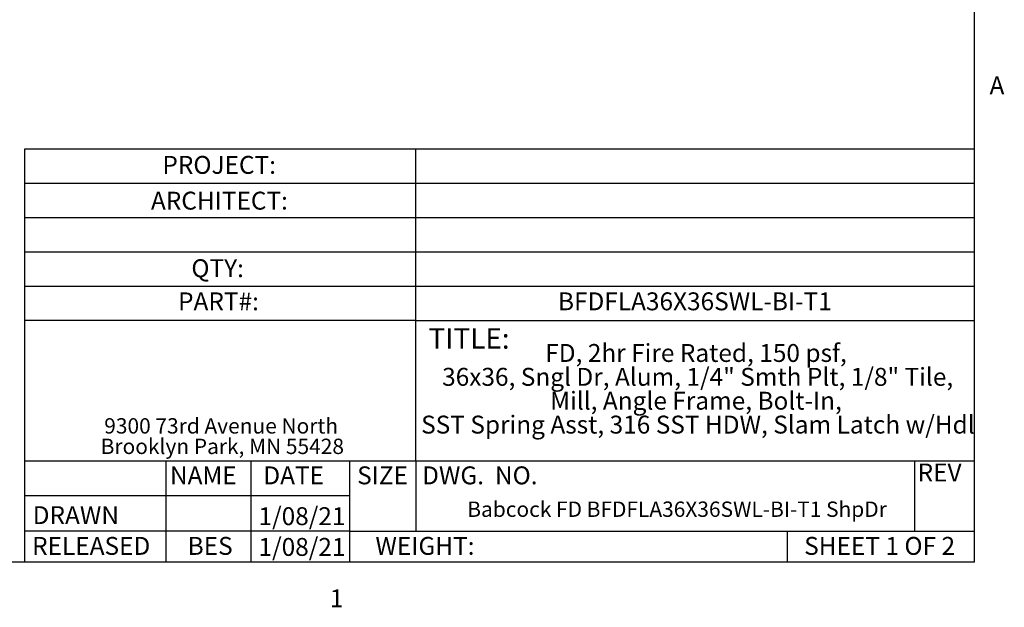
# Model space of a CAD drawing. Units: inches. Extents: x 0.1 to 10.8, y 0.2 to 8.4.
# Drawn here: x 6.7 to 10.8, y 0.2 to 2.6 of the extents above; entities that cross this region are included whole.
import ezdxf

# ---------------------------------------------------------------- set-up
doc = ezdxf.new("R2010")
doc.units = ezdxf.units.IN
doc.header["$MEASUREMENT"] = 0
doc.layers.add('FORMAT', color=7, linetype='Continuous')
doc.styles.add('SLDTEXTSTYLE0', font='TXT', dxfattribs={"width": 0.605})

# ---------------------------------------------------------------- blocks, each defined once
blk = doc.blocks.new('SW_NOTE_0_3')
at = {"layer": 'FORMAT', "color": 0, "char_height": 0.072917, "attachment_point": 2, "style": 'SLDTEXTSTYLE0'}
for s, insert in [('FD, 2hr Fire Rated, 150 psf,', (0.6095, 0.094)), ('36x36, Sngl Dr, Alum, 1/4" Smth Plt, 1/8" Tile,', (0.6162, -0.0032)), ('Mill, Angle Frame, Bolt-In,', (0.6095, -0.1004)), ('SST Spring Asst, 316 SST HDW, Slam Latch w/Hdl', (0.6172, -0.1977))]:
    blk.add_mtext(s, dxfattribs=dict(at, insert=insert))
blk = doc.blocks.new('SW_NOTE_0_5')
at = {"layer": 'FORMAT', "color": 0, "char_height": 0.0625, "attachment_point": 2, "style": 'SLDTEXTSTYLE0'}
for s, insert in [('9300 73rd Avenue North', (0.4795, 0.0806)), ('Brooklyn Park, MN 55428', (0.4844, -0.0028))]:
    blk.add_mtext(s, dxfattribs=dict(at, insert=insert))

msp = doc.modelspace()

# ---------------------------------------------------------------- linework, layer by layer
at = {"color": 8, "linetype": 'Continuous', "lineweight": 18}
for q in [(10.629927, 8.19207317), (0.329927, 0.39207317)]:
    msp.add_line((10.629927, 0.39207317), q, dxfattribs=at)
at = {"layer": 'FORMAT'}
for q in [(10.629927, 8.19207317), (0.329927, 0.39207317)]:
    msp.add_line((10.629927, 0.39207317), q, dxfattribs=at)
at = {"layer": 'FORMAT', "color": 8}
for p, q in [((6.7627312, 1.93593825), (6.7627312, 2.07593825)), ((6.7627312, 2.07593825), (10.629927, 2.07593825)), ((8.35573652, 1.37593825), (8.35573652, 2.07593825)), ((6.7627312, 1.79593825), (6.7627312, 1.93593825)), ((6.7627312, 1.93593825), (10.629927, 1.93593825)), ((6.7627312, 1.65593825), (6.7627312, 1.79593825)), ((6.7627312, 1.79593825), (10.629927, 1.79593825)), ((6.7627312, 1.51593825), (6.7627312, 1.65593825)), ((6.7627312, 1.65593825), (10.629927, 1.65593825)), ((6.7627312, 1.37593825), (6.7627312, 1.51593825)), ((6.7627312, 1.51593825), (10.629927, 1.51593825)), ((6.7627312, 0.80466695), (6.7627312, 1.37593825)), ((8.35573652, 1.37593825), (6.7627312, 1.37593825)), ((8.35573652, 0.80466695), (8.35573652, 1.37593825)), ((8.35573652, 1.37593825), (10.629927, 1.37593825)), ((6.7627312, 0.39207317), (6.7627312, 0.80466695)), ((6.7627312, 0.80466695), (10.629927, 0.80466695)), ((7.33771317, 0.80466695), (7.33771317, 0.39207317)), ((7.68335453, 0.80466695), (7.68335453, 0.39207317)), ((8.08544948, 0.80466695), (8.08544948, 0.39207317)), ((8.35573652, 0.80466695), (8.35573652, 0.5181035)), ((10.38656236, 0.80466695), (10.38656236, 0.5181035)), ((8.08544948, 0.66184057), (6.7627312, 0.66184057)), ((8.08544948, 0.5181035), (6.7627312, 0.5181035)), ((8.08544948, 0.5181035), (10.629927, 0.5181035)), ((9.86821047, 0.5181035), (9.86821047, 0.39207317))]:
    msp.add_line(p, q, dxfattribs=at)

# ---------------------------------------------------------------- block references
at = {"layer": 'FORMAT'}
for name, p in [('SW_NOTE_0_3', (8.8868736, 1.18663162)), ('SW_NOTE_0_5', (7.08319304, 0.89791637))]:
    msp.add_blockref(name, p, dxfattribs=at)

# ---------------------------------------------------------------- texts
at = {"layer": 'FORMAT', "style": 'SLDTEXTSTYLE0'}
for s, insert, char_height, attachment_point in [('A', (10.6916896, 2.37032498), 0.07291667, 1), ('PROJECT:', (7.55470881, 2.04656614), 0.072916667, 2), ('ARCHITECT:', (7.55561183, 1.90091137), 0.072916667, 2), ('QTY:', (7.5484383, 1.6257857), 0.072916667, 2), ('PART#:', (7.5518394, 1.49092018), 0.072916667, 2), ('BFDFLA36X36SWL-BI-T1', (9.49181164, 1.49092018), 0.0729166667, 2), ('TITLE:', (8.40748975, 1.34501249), 0.083333333, 1), ('NAME', (7.35433256, 0.78221065), 0.072916667, 1), ('DATE', (7.7344975, 0.78221065), 0.072916667, 1), ('SIZE', (8.11645242, 0.78221065), 0.072916667, 1), ('DWG.  NO.', (8.38111921, 0.78221065), 0.072916667, 1), ('REV', (10.39873167, 0.79377318), 0.072916667, 1), ('Babcock FD BFDFLA36X36SWL-BI-T1 ShpDr', (9.41908568, 0.63922286), 0.0625, 2), ('DRAWN', (6.79540451, 0.6202237), 0.072916667, 1), ('1/08/21', (7.89187825, 0.61602273), 0.072916667, 2), ('RELEASED', (6.79297706, 0.4949779), 0.072916667, 1), ('BES', (7.51797445, 0.4949779), 0.072916667, 2), ('1/08/21', (7.89187825, 0.49077693), 0.072916667, 2), ('WEIGHT:', (8.19102588, 0.4949779), 0.072916667, 1), ('SHEET 1 OF 2', (9.93687676, 0.4949779), 0.0729166667, 1), ('1', (8.00535961, 0.28133941), 0.07291667, 1)]:
    msp.add_mtext(s, dxfattribs=dict(at, insert=insert, char_height=char_height, attachment_point=attachment_point))

doc.saveas('drawing.dxf')
